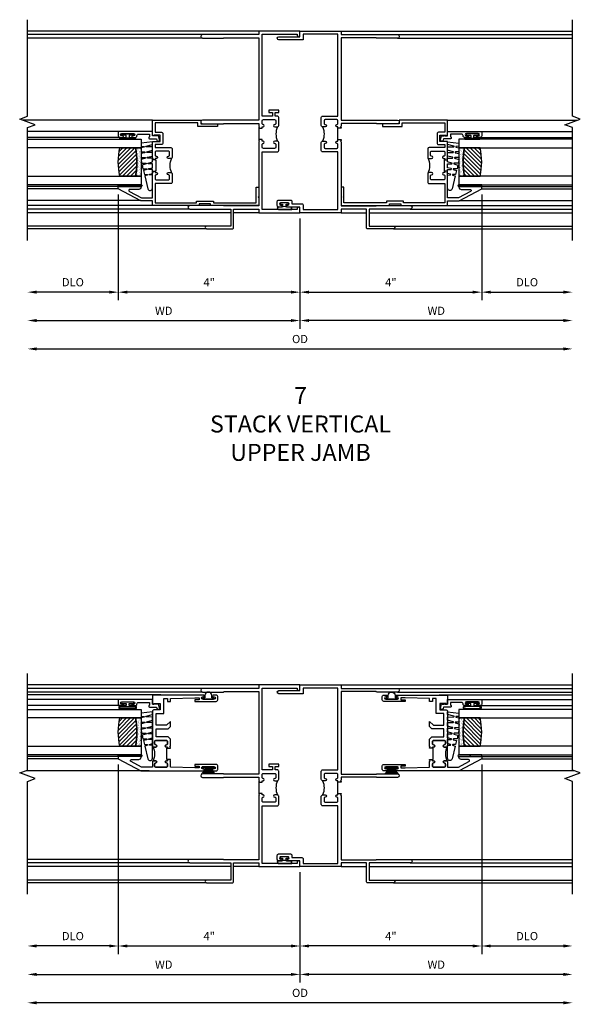
# Model space of a CAD drawing. Extents: x 0 to 82.1, y 0 to 52.3.
# Drawn here: x 51.8 to 64.1, y 27.2 to 48.8 of the extents above; entities that cross this region are included whole.
import ezdxf

# ---------------------------------------------------------------- set-up
doc = ezdxf.new("R2010")
doc.units = 0
doc.header["$LTSCALE"] = 0.5
doc.header["$MEASUREMENT"] = 0
doc.layers.get('0').update_dxf_attribs({"color": 4, "linetype": 'CONTINUOUS'})
doc.layers.add('DIME', color=2, linetype='CONTINUOUS')
doc.styles.get("Standard").update_dxf_attribs({"font": 'arial.ttf'})
doc.dimstyles.new('EXT_ON-OFF', dxfattribs={"dimscale": 2, "dimtxt": 0.125, "dimasz": 0.1, "dimexe": 0.09, "dimexo": 0.063, "dimgap": 0.05, "dimtad": 1, "dimdec": 5, "dimzin": 0, "dimdsep": 46, "dimlunit": 4, "dimtxsty": 'STANDARD', "dimcen": 0, "dimse2": 1, "dimclrd": 256, "dimadec": 0, "dimazin": 0, "dimtfac": 1, "dimtdec": 5, "dimtofl": 0, "dimtmove": 0, "dimatfit": 3, "dimfxl": 1, "dimfrac": 2, "dimtolj": 1, "dimtzin": 0, "dimarcsym": 0})
doc.dimstyles.new('EXT_ON-ON', dxfattribs={"dimscale": 2, "dimtxt": 0.125, "dimasz": 0.1, "dimexe": 0.09, "dimexo": 0.063, "dimgap": 0.05, "dimtad": 1, "dimdec": 5, "dimzin": 0, "dimdsep": 46, "dimlunit": 4, "dimtxsty": 'STANDARD', "dimcen": 0, "dimclrd": 256, "dimadec": 0, "dimazin": 0, "dimtfac": 1, "dimtdec": 5, "dimtofl": 0, "dimtmove": 0, "dimatfit": 0, "dimfxl": 1, "dimfrac": 2, "dimtolj": 1, "dimtzin": 0, "dimarcsym": 0})

# ---------------------------------------------------------------- blocks, each defined once
blk = doc.blocks.new('B20-4075M')
for points in [[(-0.09, -0.155), (-0.09, -0.056, 0.024609), (-0.085, -0.046, -0.294711), (-0.076, -0.04), (-0.028, -0.04), (-0.028, -0.084, 0.414214), (-0.018, -0.094), (-0.01, -0.094, 0.414214), (0, -0.084), (0, 0.083, 0.414214), (-0.01, 0.093), (-0.018, 0.093, 0.414214), (-0.028, 0.083), (-0.028, 0.04), (-0.075, 0.04, -0.29695), (-0.085, 0.046, 0.026339), (-0.09, 0.057), (-0.09, 0.127, 1), (-0.145, 0.127), (-0.145, -0.165), (-0.1, -0.165, 0.41434)], [(-0.095, -0.155), (-0.095, -0.054, 0.273865), (-0.095, 0.055), (-0.095, 0.127, 1.000002), (-0.14, 0.127), (-0.14, -0.16), (-0.1, -0.16, 0.414214)]]:
    blk.add_lwpolyline(points, format="xyb", close=True)
blk = doc.blocks.new('B245238')
for points in [[(0.906, 1.858), (0.836, 1.858), (0.836, 1.889), (0.811, 1.889, -1), (0.811, 1.939, 0.414214), (0.836, 1.964), (0.836, 2.024, 0.414214), (0.811, 2.049), (0.555, 2.049, 0.414214), (0.53, 2.024), (0.53, 1.964, 0.414214), (0.555, 1.939, -1), (0.555, 1.889), (0.499, 1.889, -0.414214), (0.468, 1.92), (0.468, 2.098, -0.414214), (0.499, 2.129), (0.836, 2.129), (0.836, 3.93), (0.07, 3.93), (0.07, 3.805), (-0.466, 3.805, -1), (-0.466, 3.875), (0, 3.875), (0, 4), (0.906, 4), (0.906, 3.922), (2.147, 3.922, -1), (2.147, 3.842), (1.687, 3.842), (1.677, 3.852), (0.906, 3.852), (0.906, 2.035), (1.682, 2.035), (1.687, 2.04), (2.147, 2.04, -1), (2.147, 1.96), (1.687, 1.96), (1.682, 1.965), (0.906, 1.965), (0.906, 1.904), (0.891, 1.889), (0.906, 1.874)], [(-0.421, 0.125), (-0.47, 0.125, -0.414214), (-0.501, 0.156), (-0.501, 0.246, -0.414214), (-0.47, 0.277), (-0.21, 0.277, -0.414214), (-0.179, 0.246), (-0.179, 0.195), (0.04, 0.195, -0.414214), (0.07, 0.165), (0.07, 0.07), (0.836, 0.07), (0.836, 1.337), (0.499, 1.337, -0.414214), (0.468, 1.368), (0.468, 1.546, -0.414214), (0.499, 1.577), (0.555, 1.577, -1), (0.555, 1.527, 0.414214), (0.53, 1.502), (0.53, 1.442, 0.414214), (0.555, 1.417), (0.811, 1.417, 0.414214), (0.836, 1.442), (0.836, 1.502, 0.414214), (0.811, 1.527, -1), (0.811, 1.577), (0.836, 1.577), (0.836, 1.608), (0.906, 1.608), (0.906, 1.592), (0.891, 1.577), (0.906, 1.562), (0.906, 0.148), (1.677, 0.148), (1.687, 0.158), (2.428, 0.158, -1), (2.428, 0.078), (1.525, 0.078), (1.525, -0.297), (2.056, -0.297, -1), (2.056, -0.359), (1.494, -0.359, -0.414214), (1.463, -0.328), (1.463, 0.078), (0.906, 0.078), (0.906, 0), (0, 0), (0, 0.125), (-0.271, 0.125, -1), (-0.271, 0.165), (-0.266, 0.165, 1), (-0.266, 0.215), (-0.426, 0.215, 1), (-0.426, 0.165), (-0.421, 0.165, -1)]]:
    blk.add_lwpolyline(points, format="xyb", close=True)
blk.add_lwpolyline([(0.499, 1.889, -0.198718), (0.499, 1.577)], format="xyb")
blk.add_lwpolyline([(0.836, 1.608), (0.836, 1.858)])
blk = doc.blocks.new('BS-11606')
for points in [[(0.755, 2.344), (0.755, 2.282), (0.724, 2.282), (0.724, 2.257, -1), (0.674, 2.257, 0.414214), (0.649, 2.282), (0.589, 2.282, 0.414214), (0.564, 2.257), (0.564, 1.993, 0.414214), (0.589, 1.968), (0.649, 1.968, 0.414214), (0.674, 1.993, -1), (0.724, 1.993), (0.724, 1.937, -0.414214), (0.693, 1.906), (0.515, 1.906, -0.414214), (0.484, 1.937), (0.484, 2.282), (0.062, 2.282), (0.062, 1.374), (0.097, 1.374), (0.097, 1), (0.062, 1), (0.062, 0.062), (0.406, 0.062), (0.406, 0), (0.2, 0), (0.185, 0.015), (0.17, 0), (0, 0), (0, 1.062), (0.035, 1.062), (0.035, 1.312), (0, 1.312), (0, 2.344), (0.106, 2.344), (0.106, 2.601), (0.368, 3.094), (0.418, 3.094), (0.418, 2.594), (0.406, 2.594, -0.414214), (0.356, 2.644), (0.356, 2.839, 0.781286), (0.309, 2.851), (0.168, 2.586), (0.168, 2.344), (0.709, 2.344), (0.724, 2.329), (0.739, 2.344)], [(1.196, 2.261, 0.414214), (1.171, 2.286), (1.111, 2.286, 0.436665), (1.086, 2.259, -1.035968), (1.036, 2.257), (1.036, 2.282), (1.005, 2.282), (1.005, 2.267), (0.755, 2.267), (0.755, 2.282), (0.724, 2.282), (0.724, 2.257, -1), (0.674, 2.257, 0.414214), (0.649, 2.282), (0.589, 2.282, 0.414214), (0.564, 2.257), (0.564, 1.993, 0.414214), (0.589, 1.968), (0.649, 1.968, 0.414214), (0.674, 1.993, -1), (0.724, 1.993), (0.724, 1.937, -0.198912), (0.715, 1.915, -0.247882), (1.045, 1.915, -0.198912), (1.036, 1.937), (1.036, 1.993, -1), (1.086, 1.993, 0.414214), (1.111, 1.968), (1.171, 1.968, 0.414214), (1.196, 1.993)]]:
    blk.add_lwpolyline(points, format="xyb", close=True)
blk.add_lwpolyline([(1.82, 2.282), (1.613, 2.282), (1.613, 2.143, -0.414214), (1.582, 2.112), (1.375, 2.112, -0.414214), (1.344, 2.143), (1.344, 2.282), (1.276, 2.282), (1.276, 1.937, -0.414214), (1.245, 1.906), (1.067, 1.906, -0.414214), (1.036, 1.937), (1.036, 1.993, -1), (1.086, 1.993, 0.414214), (1.111, 1.968), (1.171, 1.968, 0.414214), (1.196, 1.993), (1.196, 2.261, 0.414214), (1.171, 2.286), (1.111, 2.286, 0.414214), (1.086, 2.261), (1.086, 2.257, -1), (1.036, 2.257), (1.036, 2.282), (1.005, 2.282), (1.005, 2.344), (1.021, 2.344), (1.036, 2.329), (1.051, 2.344), (1.406, 2.344), (1.406, 2.174), (1.551, 2.174), (1.551, 2.309), (1.531, 2.309), (1.531, 2.344), (1.882, 2.344), (1.882, 1.281), (1.802, 1.281), (1.802, 0.907), (1.741, 0.908), (1.741, 1.344), (1.819, 1.344), (1.819, 2.283)], format="xyb")
blk = doc.blocks.new('B245239')
for points in [[(0.836, 1.858), (0.836, 1.889), (0.811, 1.889, -1), (0.811, 1.939, 0.414214), (0.836, 1.964), (0.836, 2.024, 0.414214), (0.811, 2.049), (0.555, 2.049, 0.414214), (0.53, 2.024), (0.53, 1.964, 0.414214), (0.555, 1.939, -1), (0.555, 1.889), (0.499, 1.889, -0.414214), (0.468, 1.92), (0.468, 2.098, -0.414214), (0.499, 2.129), (0.546, 2.129), (0.546, 2.204), (0.468, 2.204), (0.468, 2.254), (0.686, 2.254), (0.686, 2.204), (0.608, 2.204), (0.608, 2.129), (0.836, 2.129), (0.836, 3.93), (0.062, 3.93), (0.062, 3.906, -1), (0, 3.906), (0, 4), (0.906, 4), (0.906, 3.922), (2.147, 3.922, -1), (2.147, 3.842), (1.687, 3.842), (1.677, 3.852), (0.906, 3.852), (0.906, 2.035), (1.682, 2.035), (1.687, 2.04), (2.147, 2.04, -1), (2.147, 1.96), (1.687, 1.96), (1.682, 1.965), (0.906, 1.965), (0.906, 1.904), (0.891, 1.889), (0.906, 1.874), (0.906, 1.858)], [(0.836, 0.07), (0.836, 1.337), (0.499, 1.337, -0.414214), (0.468, 1.368), (0.468, 1.546, -0.414214), (0.499, 1.577), (0.555, 1.577, -1), (0.555, 1.527, 0.414214), (0.53, 1.502), (0.53, 1.442, 0.414214), (0.555, 1.417), (0.811, 1.417, 0.414214), (0.836, 1.442), (0.836, 1.502, 0.414214), (0.811, 1.527, -1), (0.811, 1.577), (0.836, 1.577), (0.836, 1.608), (0.906, 1.608), (0.906, 1.592), (0.891, 1.577), (0.906, 1.562), (0.906, 0.148), (1.677, 0.148), (1.687, 0.158), (2.428, 0.158, -1), (2.428, 0.078), (1.525, 0.078), (1.525, -0.297), (2.056, -0.297, -1), (2.056, -0.359), (1.494, -0.359, -0.414214), (1.463, -0.328), (1.463, 0.078), (0.906, 0.078), (0.906, 0), (0, 0), (0, 0.094, -1), (0.062, 0.094), (0.062, 0.07)]]:
    blk.add_lwpolyline(points, format="xyb", close=True)
blk.add_lwpolyline([(0.499, 1.889, -0.198718), (0.499, 1.577)], format="xyb")
blk.add_lwpolyline([(0.906, 1.858), (0.906, 1.608)])
blk = doc.blocks.new('*D90')
at = {"layer": 'DIME', "color": 0, "lineweight": -2, "transparency": 16777216}
blk.add_line((0, -0.125), (0, -2.555), dxfattribs=at)
at = {"layer": 'DIME', "lineweight": -2, "transparency": 16777216}
blk.add_line((-5.8, -2.375), (-0.2, -2.375), dxfattribs=at)
at = {"layer": 'DIME', "transparency": 16777216}
for points in [[(-5.8, -2.342), (-5.8, -2.408), (-6, -2.375)], [(-0.2, -2.342), (-0.2, -2.408), (0, -2.375)]]:
    blk.add_solid(points, dxfattribs=at)
at = {"layer": 'DIME', "color": 0, "transparency": 16777216, "insert": (-3, -2.16), "char_height": 0.18, "attachment_point": 5}
blk.add_mtext('\\A1;WD', dxfattribs=at)
blk = doc.blocks.new('*D91')
at = {"layer": 'DIME', "color": 0, "lineweight": -2, "transparency": 16777216}
for p, q in [((-4, 0.401), (-4, -1.93)), ((0, -0.125), (0, -1.93))]:
    blk.add_line(p, q, dxfattribs=at)
at = {"layer": 'DIME', "lineweight": -2, "transparency": 16777216}
blk.add_line((-0.2, -1.75), (-3.8, -1.75), dxfattribs=at)
at = {"layer": 'DIME', "transparency": 16777216}
for points in [[(-3.8, -1.717), (-3.8, -1.783), (-4, -1.75)], [(-0.2, -1.717), (-0.2, -1.783), (0, -1.75)]]:
    blk.add_solid(points, dxfattribs=at)
at = {"layer": 'DIME', "color": 0, "transparency": 16777216, "insert": (-2, -1.535), "char_height": 0.18, "attachment_point": 5}
blk.add_mtext('\\A1;4"', dxfattribs=at)
blk = doc.blocks.new('*D92')
at = {"layer": 'DIME', "color": 0, "lineweight": -2, "transparency": 16777216}
blk.add_line((4, 0.401), (4, -1.93), dxfattribs=at)
at = {"layer": 'DIME', "lineweight": -2, "transparency": 16777216}
blk.add_line((4.2, -1.75), (5.8, -1.75), dxfattribs=at)
at = {"layer": 'DIME', "transparency": 16777216}
for points in [[(4.2, -1.717), (4.2, -1.783), (4, -1.75)], [(5.8, -1.717), (5.8, -1.783), (6, -1.75)]]:
    blk.add_solid(points, dxfattribs=at)
at = {"layer": 'DIME', "color": 0, "transparency": 16777216, "insert": (5, -1.532), "char_height": 0.18, "attachment_point": 5}
blk.add_mtext('\\A1;DLO', dxfattribs=at)
blk = doc.blocks.new('*D93')
at = {"layer": 'DIME', "lineweight": -2, "transparency": 16777216}
blk.add_line((-5.8, -3), (5.8, -3), dxfattribs=at)
at = {"layer": 'DIME', "transparency": 16777216}
for points in [[(-5.8, -2.967), (-5.8, -3.033), (-6, -3)], [(5.8, -2.967), (5.8, -3.033), (6, -3)]]:
    blk.add_solid(points, dxfattribs=at)
at = {"layer": 'DIME', "color": 0, "transparency": 16777216, "insert": (0, -2.782), "char_height": 0.18, "attachment_point": 5}
blk.add_mtext('\\A1;OD', dxfattribs=at)
blk = doc.blocks.new('*D94')
at = {"layer": 'DIME', "lineweight": -2, "transparency": 16777216}
blk.add_line((-4.2, -1.75), (-5.8, -1.75), dxfattribs=at)
at = {"layer": 'DIME', "transparency": 16777216}
for points in [[(-5.8, -1.717), (-5.8, -1.783), (-6, -1.75)], [(-4.2, -1.717), (-4.2, -1.783), (-4, -1.75)]]:
    blk.add_solid(points, dxfattribs=at)
at = {"layer": 'DIME', "color": 0, "transparency": 16777216, "insert": (-5, -1.532), "char_height": 0.18, "attachment_point": 5}
blk.add_mtext('\\A1;DLO', dxfattribs=at)
blk = doc.blocks.new('*D95')
at = {"layer": 'DIME', "color": 0, "lineweight": -2, "transparency": 16777216}
blk.add_line((0, -0.125), (0, -2.555), dxfattribs=at)
at = {"layer": 'DIME', "lineweight": -2, "transparency": 16777216}
blk.add_line((5.8, -2.375), (0.2, -2.375), dxfattribs=at)
at = {"layer": 'DIME', "transparency": 16777216}
for points in [[(0.2, -2.342), (0.2, -2.408), (0, -2.375)], [(5.8, -2.342), (5.8, -2.408), (6, -2.375)]]:
    blk.add_solid(points, dxfattribs=at)
at = {"layer": 'DIME', "color": 0, "transparency": 16777216, "insert": (3, -2.16), "char_height": 0.18, "attachment_point": 5}
blk.add_mtext('\\A1;WD', dxfattribs=at)
blk = doc.blocks.new('*D96')
at = {"layer": 'DIME', "color": 0, "lineweight": -2, "transparency": 16777216}
for p, q in [((4, 0.401), (4, -1.93)), ((0, -0.125), (0, -1.93))]:
    blk.add_line(p, q, dxfattribs=at)
at = {"layer": 'DIME', "lineweight": -2, "transparency": 16777216}
blk.add_line((0.2, -1.75), (3.8, -1.75), dxfattribs=at)
at = {"layer": 'DIME', "transparency": 16777216}
for points in [[(0.2, -1.717), (0.2, -1.783), (0, -1.75)], [(3.8, -1.717), (3.8, -1.783), (4, -1.75)]]:
    blk.add_solid(points, dxfattribs=at)
at = {"layer": 'DIME', "color": 0, "transparency": 16777216, "insert": (2, -1.535), "char_height": 0.18, "attachment_point": 5}
blk.add_mtext('\\A1;4"', dxfattribs=at)
blk = doc.blocks.new('B127077M3')
for points in [[(-0.085, -0.035), (-0.085, -0.154, -1), (-0.127, -0.154), (-0.127, 0.154, -1.000208), (-0.085, 0.154), (-0.085, 0.035), (-0.045, 0.035, 0.414214), (-0.035, 0.045), (-0.035, 0.12, -1), (-0.005, 0.12), (-0.005, -0.12, -1), (-0.035, -0.12), (-0.035, -0.045, 0.414214), (-0.045, -0.035)], [(-0.085, -0.035), (-0.085, -0.154, -1), (-0.127, -0.154), (-0.127, 0.154, -1.000208), (-0.085, 0.154), (-0.085, 0.035), (-0.045, 0.035, 0.414214), (-0.035, 0.045), (-0.035, 0.12, -1), (-0.005, 0.12), (-0.005, -0.12, -1), (-0.035, -0.12), (-0.035, -0.045, 0.414214), (-0.045, -0.035)], [(-0.105, -0.154), (-0.105, 0.154, 1), (-0.107, 0.154), (-0.107, -0.154, 1)], [(-0.105, -0.154), (-0.105, 0.154, 1), (-0.107, 0.154), (-0.107, -0.154, 1)]]:
    blk.add_lwpolyline(points, format="xyb", close=True)
blk = doc.blocks.new('B345102')
blk.add_lwpolyline([(-0.031, 0.653, 1), (0.004, 0.653), (0.004, 0.675, -1), (0.054, 0.675), (0.054, 0.415, -1), (0.004, 0.415), (0.004, 0.438, 1), (-0.031, 0.438), (-0.031, 0.371, 0.414214), (0, 0.34), (0.009, 0.34, -0.414214), (0.04, 0.309), (0.04, 0.062), (-0.022, 0.062, 1), (-0.062, 0.062), (-0.062, -0.088), (-0.095, -0.097, 1), (-0.079, -0.157), (0, -0.136), (0, -0.08), (0.01, -0.07), (0, -0.06), (0, 0), (0.102, 0), (0.102, 0.75), (0, 0.75, 0.414214), (-0.031, 0.719)], format="xyb", close=True)
blk = doc.blocks.new('B127099M3')
at = {"linetype": 'Continuous'}
blk.add_lwpolyline([(-0.525, -0.012), (-0.527, -0.108, -0.869287), (-0.543, -0.11), (-0.566, -0.022), (-0.65, -0.042), (-0.651, -0.123, -0.869287), (-0.667, -0.125), (-0.687, -0.051), (-0.775, -0.073), (-0.776, -0.138, -0.869287), (-0.791, -0.14), (-0.807, -0.08), (-1.09, -0.149, 0.888037), (-1.078, -0.25), (-0.787, -0.25), (-0.785, -0.189, -0.869287), (-0.77, -0.187), (-0.753, -0.25), (-0.663, -0.25), (-0.662, -0.174, -0.869287), (-0.646, -0.172), (-0.625, -0.25), (-0.539, -0.25), (-0.537, -0.159, -0.869287), (-0.522, -0.157), (-0.497, -0.25), (-0.421, -0.25), (-0.415, -0.249), (-0.413, -0.144, -0.869287), (-0.397, -0.143), (-0.369, -0.25), (-0.292, -0.25), (-0.289, -0.13, -0.869287), (-0.273, -0.128), (-0.241, -0.25), (-0.168, -0.25), (-0.165, -0.115, -0.869287), (-0.149, -0.113), (-0.113, -0.25), (-0.054, -0.25), (-0.084, 0), (-0.154, 0), (-0.155, -0.064, -0.869287), (-0.171, -0.066), (-0.188, 0), (-0.278, 0), (-0.279, -0.079, -0.869287), (-0.295, -0.081), (-0.316, 0), (-0.401, 0), (-0.403, -0.093, -0.869287), (-0.419, -0.095), (-0.444, 0)], format="xyb", close=True, dxfattribs=at)
blk = doc.blocks.new('B20-0700M2')
blk.add_lwpolyline([(0, 0), (0.04, 0), (0.04, -0.25), (0, -0.25)], close=True)
blk = doc.blocks.new('S345GT09')
h = blk.add_hatch()
h.set_pattern_fill('ANSI31', color=256, scale=0.5, style=0)
h.set_pattern_definition([(315, (-22.4523, -0.0045), (-0.04419417, -0.04419417), [])])
edge = h.paths.add_edge_path()
edge.add_line((0.228, -0.38), (0.228, -0.03))
edge.add_arc((0.54, -1.643), 1.643, 79.0328, 100.9672, ccw=False)
edge.add_line((0.853, -0.03), (0.853, -0.38))
edge.add_arc((0.54, 1.233), 1.643, 259.0328, 280.9672, ccw=False)
h = blk.add_hatch()
h.set_pattern_fill('AR-SAND', color=256, scale=0.03, style=0)
h.set_pattern_definition([(322.5, (-22.4523, -0.0045), (-0.0018898, -0.05780471), [0, -0.0456, 0, -0.051, 0, -0.04875]), (352.5, (-22.4523, -0.0045), (0.0530933, -0.08466438), [0, -0.0246, 0, -0.0411, 0, -0.01575]), (32.5, (-22.4892, -0.0045), (0.09342426, -0.00016977), [0, -0.015, 0, -0.054, 0, -0.0705]), (42.5, (-22.4892, -0.0045), (0.0901838, -0.02633027), [0, -0.0075, 0, -0.0354, 0, -0.0405])])
edge = h.paths.add_edge_path()
edge.add_line((0.853, -0.38), (0.853, -0.5))
edge.add_line((0.853, -0.5), (0.228, -0.5))
edge.add_line((0.228, -0.5), (0.228, -0.38))
edge.add_arc((0.54, 1.233), 1.643, 259.0328, 280.9672)
for p, q in [((-0.05, 0), (-0.05, 2)), ((-0.05, 0), (-0.05, 2)), ((0, 0), (0, 2)), ((0, 0), (0, 2)), ((1.082, -0.051), (1.082, 2)), ((1.082, -0.051), (1.082, 2)), ((1.215, 0), (1.215, 2)), ((1.215, 0), (1.215, 2))]:
    blk.add_line(p, q)
for points in [[(0.228, 2), (0.228, -0.5), (0.04, -0.5), (0.04, 2)], [(1.04, 2), (1.04, -0.5), (0.853, -0.5), (0.853, 2)]]:
    blk.add_lwpolyline(points)
for points in [[(0.228, -0.38), (0.228, -0.03, -0.096), (0.853, -0.03), (0.853, -0.38, -0.096)], [(0, -0.25), (0.04, -0.25), (0.04, -0.5, -1.125318), (0, -0.5)], [(0, -0.25), (0.04, -0.25), (0.04, -0.5, -1.125318), (0, -0.5)], [(0.853, -0.38), (0.853, -0.5), (0.228, -0.5), (0.228, -0.38, 0.096)]]:
    blk.add_lwpolyline(points, format="xyb", close=True)
for name, p in [('B20-0700M2', (0, 0)), ('B345102', (1.113, -0.75)), ('B127077M3', (1.167, -0.205)), ('B127099M3', (1.04, -0.5))]:
    blk.add_blockref(name, p)
blk = doc.blocks.new('*D97')
at = {"layer": 'DIME', "color": 0, "lineweight": -2, "transparency": 16777216}
blk.add_line((0, -0.125), (0, -2.556), dxfattribs=at)
at = {"layer": 'DIME', "lineweight": -2, "transparency": 16777216}
blk.add_line((-5.8, -2.376), (-0.2, -2.376), dxfattribs=at)
at = {"layer": 'DIME', "transparency": 16777216}
for points in [[(-5.8, -2.343), (-5.8, -2.409), (-6, -2.376)], [(-0.2, -2.343), (-0.2, -2.409), (0, -2.376)]]:
    blk.add_solid(points, dxfattribs=at)
at = {"layer": 'DIME', "color": 0, "transparency": 16777216, "insert": (-3, -2.161), "char_height": 0.18, "attachment_point": 5}
blk.add_mtext('\\A1;WD', dxfattribs=at)
blk = doc.blocks.new('B127076')
blk.add_lwpolyline([(0.079, 0.0775, -1), (0.079, -0.0775), (0.0285, -0.0775), (0.0285, -0.11385, -1), (0.0015, -0.11385), (0.0015, 0.11385, -1), (0.0285, 0.11385), (0.0285, 0.0775)], format="xyb", close=True)
blk = doc.blocks.new('B127098M')
at = {"layer": 'DIME', "color": 0}
for p, q in [((0, 0.136), (0, -0.136)), ((0.029, 0.136), (0, 0.136)), ((0.029, 0.136), (0.029, -0.136)), ((0.029, 0.052), (0.157, 0.131)), ((0.029, 0.048), (0.157, 0.117)), ((0.029, 0.043), (0.157, 0.103)), ((0.029, 0.036), (0.157, 0.088)), ((0.029, 0.03), (0.157, 0.075)), ((0.029, 0.027), (0.157, 0.061)), ((0.029, 0.023), (0.157, 0.045)), ((0.029, 0.016), (0.157, 0.03)), ((0.029, 0.011), (0.157, 0.018)), ((0.029, -0.136), (0, -0.136)), ((0.029, -0.036), (0.157, -0.084)), ((0.029, -0.011), (0.157, -0.015)), ((0.029, -0.016), (0.157, -0.027)), ((0.029, -0.023), (0.157, -0.042)), ((0.029, -0.027), (0.157, -0.058)), ((0.029, -0.031), (0.157, -0.072)), ((0.029, -0.043), (0.157, -0.099)), ((0.029, -0.048), (0.157, -0.113)), ((0.029, -0.052), (0.157, -0.127))]:
    blk.add_line(p, q, dxfattribs=at)
at = {"layer": 'DIME', "color": 0, "const_width": 0.01}
for points in [[(0.157, 0.158), (0.029, 0.052)], [(0.029, 0), (0.157, 0)], [(0.157, -0.158), (0.029, -0.052)]]:
    blk.add_lwpolyline(points, dxfattribs=at)
blk = doc.blocks.new('B127077M1')
for points in [[(-0.085, 0.035), (-0.085, 0.154, 1), (-0.167, 0.154), (-0.167, -0.154, 1), (-0.085, -0.154), (-0.085, -0.035), (-0.045, -0.035, -0.414214), (-0.035, -0.045), (-0.035, -0.12, 1), (-0.005, -0.12), (-0.005, 0.12, 1), (-0.035, 0.12), (-0.035, 0.045, -0.414214), (-0.045, 0.035)], [(-0.105, 0.154), (-0.105, -0.154, -1), (-0.147, -0.154), (-0.147, 0.154, -1)]]:
    blk.add_lwpolyline(points, format="xyb", close=True)
blk = doc.blocks.new('S345GT06')
h = blk.add_hatch()
h.set_pattern_fill('ANSI31', color=256, scale=0.5, style=0)
h.set_pattern_definition([(315, (-22.4523, -0.0045), (-0.04419417, -0.04419417), [])])
edge = h.paths.add_edge_path()
edge.add_line((0.228, -0.38), (0.228, -0.03))
edge.add_arc((0.54, -1.643), 1.643, 79.0328, 100.9672, ccw=False)
edge.add_line((0.853, -0.03), (0.853, -0.38))
edge.add_arc((0.54, 1.233), 1.643, 259.0328, 280.9672, ccw=False)
h = blk.add_hatch()
h.set_pattern_fill('AR-SAND', color=256, scale=0.03, style=0)
h.set_pattern_definition([(322.5, (-22.4523, -0.0045), (-0.0018898, -0.05780471), [0, -0.0456, 0, -0.051, 0, -0.04875]), (352.5, (-22.4523, -0.0045), (0.0530933, -0.08466438), [0, -0.0246, 0, -0.0411, 0, -0.01575]), (32.5, (-22.4892, -0.0045), (0.09342426, -0.00016977), [0, -0.015, 0, -0.054, 0, -0.0705]), (42.5, (-22.4892, -0.0045), (0.0901838, -0.02633027), [0, -0.0075, 0, -0.0354, 0, -0.0405])])
edge = h.paths.add_edge_path()
edge.add_line((0.853, -0.38), (0.853, -0.5))
edge.add_line((0.853, -0.5), (0.228, -0.5))
edge.add_line((0.228, -0.5), (0.228, -0.38))
edge.add_arc((0.54, 1.233), 1.643, 259.0328, 280.9672)
for p, q in [((-0.05, 0), (-0.05, 2)), ((-0.05, 0), (-0.05, 2)), ((0, 0), (0, 2)), ((0, 0), (0, 2)), ((1.122, -0.051), (1.122, 2)), ((1.122, -0.051), (1.122, 2)), ((1.255, 0), (1.255, 2)), ((1.255, 0), (1.255, 2))]:
    blk.add_line(p, q)
for points in [[(0.228, 2), (0.228, -0.5), (0.04, -0.5), (0.04, 2)], [(1.04, 2), (1.04, -0.5), (0.853, -0.5), (0.853, 2)]]:
    blk.add_lwpolyline(points)
for points in [[(0.228, -0.38), (0.228, -0.03, -0.096), (0.853, -0.03), (0.853, -0.38, -0.096)], [(0, -0.25), (0.04, -0.25), (0.04, -0.5, -1.125318), (0, -0.5)], [(0, -0.25), (0.04, -0.25), (0.04, -0.5, -1.125318), (0, -0.5)], [(0.853, -0.38), (0.853, -0.5), (0.228, -0.5), (0.228, -0.38, 0.096)]]:
    blk.add_lwpolyline(points, format="xyb", close=True)
for name, p in [('B20-0700M2', (0, 0)), ('B345102', (1.153, -0.75)), ('B127077M1', (1.207, -0.205)), ('B127099M3', (1.04, -0.5))]:
    blk.add_blockref(name, p)
blk = doc.blocks.new('*D98')
at = {"layer": 'DIME', "color": 0, "lineweight": -2, "transparency": 16777216}
for p, q in [((-4, 2.245), (-4, -1.93)), ((0, -0.125), (0, -1.93))]:
    blk.add_line(p, q, dxfattribs=at)
at = {"layer": 'DIME', "lineweight": -2, "transparency": 16777216}
blk.add_line((-3.8, -1.75), (-0.2, -1.75), dxfattribs=at)
at = {"layer": 'DIME', "transparency": 16777216}
for points in [[(-3.8, -1.717), (-3.8, -1.783), (-4, -1.75)], [(-0.2, -1.717), (-0.2, -1.783), (0, -1.75)]]:
    blk.add_solid(points, dxfattribs=at)
at = {"layer": 'DIME', "color": 0, "transparency": 16777216, "insert": (-2, -1.535), "char_height": 0.18, "attachment_point": 5}
blk.add_mtext('\\A1;4"', dxfattribs=at)
blk = doc.blocks.new('*D99')
at = {"layer": 'DIME', "color": 0, "lineweight": -2, "transparency": 16777216}
blk.add_line((-4, 2.245), (-4, -1.93), dxfattribs=at)
at = {"layer": 'DIME', "lineweight": -2, "transparency": 16777216}
blk.add_line((-4.2, -1.75), (-5.8, -1.75), dxfattribs=at)
at = {"layer": 'DIME', "transparency": 16777216}
for points in [[(-5.8, -1.717), (-5.8, -1.783), (-6, -1.75)], [(-4.2, -1.717), (-4.2, -1.783), (-4, -1.75)]]:
    blk.add_solid(points, dxfattribs=at)
at = {"layer": 'DIME', "color": 0, "transparency": 16777216, "insert": (-5, -1.532), "char_height": 0.18, "attachment_point": 5}
blk.add_mtext('\\A1;DLO', dxfattribs=at)
blk = doc.blocks.new('*D100')
at = {"layer": 'DIME', "color": 0, "lineweight": -2, "transparency": 16777216}
blk.add_line((0, -0.125), (0, -2.556), dxfattribs=at)
at = {"layer": 'DIME', "lineweight": -2, "transparency": 16777216}
blk.add_line((5.8, -2.376), (0.2, -2.376), dxfattribs=at)
at = {"layer": 'DIME', "transparency": 16777216}
for points in [[(0.2, -2.343), (0.2, -2.409), (0, -2.376)], [(5.8, -2.343), (5.8, -2.409), (6, -2.376)]]:
    blk.add_solid(points, dxfattribs=at)
at = {"layer": 'DIME', "color": 0, "transparency": 16777216, "insert": (3, -2.161), "char_height": 0.18, "attachment_point": 5}
blk.add_mtext('\\A1;WD', dxfattribs=at)
blk = doc.blocks.new('*D101')
at = {"layer": 'DIME', "lineweight": -2, "transparency": 16777216}
blk.add_line((5.8, -3.001), (-5.8, -3.001), dxfattribs=at)
at = {"layer": 'DIME', "transparency": 16777216}
for points in [[(-5.8, -2.968), (-5.8, -3.034), (-6, -3.001)], [(5.8, -2.968), (5.8, -3.034), (6, -3.001)]]:
    blk.add_solid(points, dxfattribs=at)
at = {"layer": 'DIME', "color": 0, "transparency": 16777216, "insert": (0, -2.783), "char_height": 0.18, "attachment_point": 5}
blk.add_mtext('\\A1;OD', dxfattribs=at)
blk = doc.blocks.new('*D102')
at = {"layer": 'DIME', "color": 0, "lineweight": -2, "transparency": 16777216}
for p, q in [((4, 2.245), (4, -1.93)), ((0, -0.125), (0, -1.93))]:
    blk.add_line(p, q, dxfattribs=at)
at = {"layer": 'DIME', "lineweight": -2, "transparency": 16777216}
blk.add_line((3.8, -1.75), (0.2, -1.75), dxfattribs=at)
at = {"layer": 'DIME', "transparency": 16777216}
for points in [[(0.2, -1.717), (0.2, -1.783), (0, -1.75)], [(3.8, -1.717), (3.8, -1.783), (4, -1.75)]]:
    blk.add_solid(points, dxfattribs=at)
at = {"layer": 'DIME', "color": 0, "transparency": 16777216, "insert": (2, -1.535), "char_height": 0.18, "attachment_point": 5}
blk.add_mtext('\\A1;4"', dxfattribs=at)
blk = doc.blocks.new('*D103')
at = {"layer": 'DIME', "color": 0, "lineweight": -2, "transparency": 16777216}
for p, q in [((4, 2.245), (4, -1.93)), ((0, -0.125), (0, -1.93))]:
    blk.add_line(p, q, dxfattribs=at)
at = {"layer": 'DIME', "lineweight": -2, "transparency": 16777216}
blk.add_line((3.8, -1.75), (0.2, -1.75), dxfattribs=at)
at = {"layer": 'DIME', "transparency": 16777216}
for points in [[(0.2, -1.717), (0.2, -1.783), (0, -1.75)], [(3.8, -1.717), (3.8, -1.783), (4, -1.75)]]:
    blk.add_solid(points, dxfattribs=at)
at = {"layer": 'DIME', "color": 0, "transparency": 16777216, "insert": (2, -1.535), "char_height": 0.18, "attachment_point": 5}
blk.add_mtext('\\A1;4"', dxfattribs=at)
blk = doc.blocks.new('*D104')
at = {"layer": 'DIME', "color": 0, "lineweight": -2, "transparency": 16777216}
blk.add_line((4, 2.245), (4, -1.93), dxfattribs=at)
at = {"layer": 'DIME', "lineweight": -2, "transparency": 16777216}
blk.add_line((4.2, -1.75), (5.8, -1.75), dxfattribs=at)
at = {"layer": 'DIME', "transparency": 16777216}
for points in [[(4.2, -1.717), (4.2, -1.783), (4, -1.75)], [(5.8, -1.717), (5.8, -1.783), (6, -1.75)]]:
    blk.add_solid(points, dxfattribs=at)
at = {"layer": 'DIME', "color": 0, "transparency": 16777216, "insert": (5, -1.532), "char_height": 0.18, "attachment_point": 5}
blk.add_mtext('\\A1;DLO', dxfattribs=at)
blk = doc.blocks.new('BS-11602A')
for points in [[(2.108, 3.507), (2.108, 2.127, 1), (2.148, 2.127), (2.148, 2.147, -1), (2.198, 2.147), (2.198, 1.887, -1), (2.148, 1.887), (2.148, 1.907, 1), (2.108, 1.907), (2.108, 1.843, 0.414214), (2.139, 1.812), (2.217, 1.812, 0.414214), (2.248, 1.843), (2.248, 2.312), (2.212, 2.312), (2.212, 2.222), (2.17, 2.222), (2.17, 2.312), (2.188, 2.854), (2.315, 2.854), (2.33, 2.869), (2.345, 2.854), (2.356, 2.854), (2.356, 2.916), (2.33, 2.916), (2.33, 2.941, 1), (2.28, 2.941, -0.414214), (2.255, 2.916), (2.213, 2.916, -0.414214), (2.188, 2.941), (2.188, 3.175, -0.414214), (2.213, 3.2), (2.255, 3.2, -0.414214), (2.28, 3.175, 1), (2.33, 3.175), (2.33, 3.219, 0.414214), (2.299, 3.25), (2.188, 3.25), (2.188, 3.487), (2.311, 3.718, -0.781286), (2.358, 3.707), (2.358, 3.55, 0.414214), (2.408, 3.5), (2.42, 3.5), (2.42, 4), (2.37, 4)], [(2.321, 3.241, -0.198912), (2.33, 3.219), (2.33, 3.175, -1), (2.28, 3.175, 0.414214), (2.255, 3.2), (2.213, 3.2, 0.414214), (2.188, 3.175), (2.188, 2.941, 0.414214), (2.213, 2.916), (2.255, 2.916, 0.414214), (2.28, 2.941, -1), (2.33, 2.941), (2.33, 2.916), (2.356, 2.916), (2.356, 2.929), (2.606, 2.929), (2.606, 2.916), (2.632, 2.916), (2.632, 2.941, -1), (2.682, 2.941, 0.414214), (2.707, 2.916), (2.749, 2.916, 0.414214), (2.774, 2.941), (2.774, 3.175, 0.414214), (2.749, 3.2), (2.707, 3.2, 0.414214), (2.682, 3.175, -1), (2.632, 3.175), (2.632, 3.219, -0.198912), (2.642, 3.241, -0.255625)], [(2.663, 3.25, 0.414214), (2.632, 3.219), (2.632, 3.175, 1), (2.682, 3.175, -0.414214), (2.707, 3.2), (2.749, 3.2, -0.414214), (2.774, 3.175), (2.774, 2.941, -0.414214), (2.749, 2.916), (2.707, 2.916, -0.414214), (2.682, 2.941, 1), (2.632, 2.941), (2.632, 2.916), (2.606, 2.916), (2.606, 2.854), (2.617, 2.854), (2.632, 2.869), (2.647, 2.854), (2.804, 2.854), (2.855, 2.905), (2.855, 3.17), (3.031, 3.17), (3.031, 2.905), (3.082, 2.854), (3.195, 2.854), (3.111, 2.938), (3.111, 3.17), (3.368, 3.17), (3.368, 3), (3.697, 3), (3.697, 2.916), (3.637, 2.916), (3.637, 2.854), (3.697, 2.854), (3.715, 2.312), (3.715, 2.222), (3.673, 2.222), (3.673, 2.312), (3.637, 2.312), (3.637, 1.843, 0.414214), (3.668, 1.812), (3.746, 1.812, 0.414214), (3.777, 1.843), (3.777, 1.907, 1), (3.737, 1.907), (3.737, 1.887, -1), (3.687, 1.887), (3.687, 2.147, -1), (3.737, 2.147), (3.737, 2.127, 1), (3.777, 2.127), (3.777, 3.25), (3.573, 3.25), (3.573, 3.215), (3.593, 3.215), (3.593, 3.08), (3.448, 3.08), (3.448, 3.219, 0.414214), (3.417, 3.25)]]:
    blk.add_lwpolyline(points, format="xyb", close=True)
blk = doc.blocks.new('S345VIS37KCADS')
for p, q in [((-0.906, 4), (-6, 4)), ((-0.906, 4), (-6, 4)), ((-2.147, 3.922), (-6, 3.922)), ((0.906, 4), (6, 4)), ((0.906, 4), (6, 4)), ((2.147, 3.922), (6, 3.922)), ((-2.147, 3.842), (-6, 3.842)), ((2.147, 3.842), (6, 3.842)), ((-3.25, 2.04), (-6.109899, 2.04)), ((3.25, 2.04), (6.109899, 2.04)), ((-3.50725, 0.265), (-6, 0.265)), ((-3.50725, 0.265), (-6, 0.265)), ((3.50725, 0.265), (6, 0.265)), ((3.50725, 0.265), (6, 0.265)), ((-3.25, 0.158), (-6, 0.158)), ((-3.25, 0.158), (-6, 0.158)), ((-2.428, 0.078), (-6, 0.078)), ((-1.525, 0), (-6, 0)), ((-0.906, 0), (-1.463, 0)), ((0.906, 0), (1.463, 0)), ((1.525, 0), (6, 0)), ((2.428, 0.078), (6, 0.078)), ((3.25, 0.158), (6, 0.158)), ((3.25, 0.158), (6, 0.158)), ((-2.056, -0.297), (-6, -0.297)), ((-2.056, -0.359), (-6, -0.359)), ((2.056, -0.297), (6, -0.297)), ((2.056, -0.359), (6, -0.359))]:
    blk.add_line(p, q)
for points in [[(-6, -0.609), (-6, 1.875), (-5.828283, 1.9375), (-6.171717, 2.0625), (-6, 2.125), (-6, 4.25)], [(-6, -0.609), (-6, 1.875), (-5.828283, 1.9375), (-6.171717, 2.0625), (-6, 2.125), (-6, 4.25)], [(6, -0.609), (6, 1.875), (5.828283, 1.9375), (6.171717, 2.0625), (6, 2.125), (6, 4.25)], [(6, -0.609), (6, 1.875), (5.828283, 1.9375), (6.171717, 2.0625), (6, 2.125), (6, 4.25)]]:
    blk.add_lwpolyline(points)
at = {"xscale": -1}
blk.add_blockref('B245239', (0, 0), dxfattribs=at)
blk.add_blockref('B245238', (0, 0))
at = {"rotation": 90}
for name, p in [('BS-11606', (-0.906, 0.158)), ('S345GT09', (-4, 0.576)), ('B20-4075M', (-0.346, 0.215))]:
    blk.add_blockref(name, p, dxfattribs=at)
at = {"xscale": -1, "rotation": 270}
for name, p in [('BS-11606', (0.906, 0.158)), ('S345GT09', (4, 0.576))]:
    blk.add_blockref(name, p, dxfattribs=at)
at = {"layer": 'DIME'}
for base, p1, p2, text, override, picture, middle in [((-6, -1.75), (-4, 0.526), (-6, -0.25), 'DLO', {"dimse1": 1}, '*D94', (-5, -1.531869)), ((0, -2.375), (6, -0.25), (0, 0), 'WD', {"dimse1": 1, "dimse2": 0}, '*D95', (3, -2.16))]:
    dim = blk.add_linear_dim(base=base, p1=p1, p2=p2, text=text, dimstyle='EXT_ON-OFF', override=override, dxfattribs=at)
    dim.commit()
    dim.dimension.update_dxf_attribs({"geometry": picture, "text_midpoint": middle})
dim = blk.add_linear_dim(base=(-4, -1.75), p1=(0, 0), p2=(-4, 0.526), angle=180, dimstyle='EXT_ON-ON', dxfattribs=at)
dim.commit()
dim.dimension.update_dxf_attribs({"geometry": '*D91', "text_midpoint": (-2, -1.535)})
dim = blk.add_linear_dim(base=(4, -1.75), p1=(0, 0), p2=(4, 0.526), dimstyle='EXT_ON-ON', dxfattribs=at)
dim.commit()
dim.dimension.update_dxf_attribs({"geometry": '*D96', "text_midpoint": (2, -1.535)})
dim = blk.add_linear_dim(base=(6, -1.75), p1=(4, 0.526), p2=(6, -0.25), angle=180, text='DLO', dimstyle='EXT_ON-OFF', dxfattribs=at)
dim.commit()
dim.dimension.update_dxf_attribs({"geometry": '*D92', "text_midpoint": (5, -1.531869)})
for base, p2, text, override, picture, middle in [((0, -2.375), (0, 0), 'WD', {"dimse1": 1, "dimse2": 0}, '*D90', (-3, -2.16)), ((6, -3), (6, -0.25), 'OD', {"dimse1": 1}, '*D93', (0, -2.781869))]:
    dim = blk.add_linear_dim(base=base, p1=(-6, -0.25), p2=p2, angle=180, text=text, dimstyle='EXT_ON-OFF', override=override, dxfattribs=at)
    dim.commit()
    dim.dimension.update_dxf_attribs({"geometry": picture, "text_midpoint": middle})
blk = doc.blocks.new('S345VIS38KCADS')
for p, q in [((-0.906, 4), (-6, 4)), ((-2.147, 3.922), (-6, 3.922)), ((0.906, 4), (6, 4)), ((2.147, 3.922), (6, 3.922)), ((-2.147, 3.842), (-6, 3.842)), ((-3.0625, 3.7775), (-6, 3.7775)), ((2.147, 3.842), (6, 3.842)), ((3.0625, 3.7775), (6, 3.7775)), ((-3.31975, 2.1085), (-6.032826, 2.1085)), ((6.032826, 2.1085), (3.31975, 2.1085)), ((-2.428, 0.158), (-6, 0.158)), ((-2.428, 0.078), (-6, 0.078)), ((-1.525, 0), (-6, 0)), ((-0.906, 0), (-1.463, 0)), ((0.906, 0), (1.463, 0)), ((1.525, 0), (6, 0.000049)), ((2.428, 0.158), (6, 0.158)), ((2.428, 0.078), (6, 0.077585)), ((-2.056, -0.297), (-6, -0.297)), ((-2.056, -0.359), (-6, -0.359)), ((2.056, -0.297), (6, -0.296951)), ((2.056, -0.359), (6, -0.358951))]:
    blk.add_line(p, q)
at = {"linetype": 'Continuous'}
for points in [[(-6, -0.609), (-6, 1.873948), (-5.828283, 1.936448), (-6.171717, 2.061448), (-6, 2.123948), (-6, 4.248948)], [(6, -0.609), (6, 1.873948), (5.828283, 1.936448), (6.171717, 2.061448), (6, 2.123948), (6, 4.248948)]]:
    blk.add_lwpolyline(points, dxfattribs=at)
at = {"xscale": -1}
blk.add_blockref('B245239', (0, 0), dxfattribs=at)
blk.add_blockref('B245238', (0, 0))
for name, p, rotation in [('BS-11602A', (0, 0), 90.00000000000003), ('B127076', (2.017, 3.686), 90), ('S345GT06', (-4, 2.4205), 90), ('B127098M', (-2.017, 2.1985), 270), ('B20-4075M', (-0.346, 0.215), 90)]:
    blk.add_blockref(name, p, dxfattribs=dict(rotation=rotation))
for name, p, rotation in [('B127076', (-2.017, 3.686), 270), ('BS-11602A', (0, 0), 270), ('S345GT06', (4, 2.4205), 270), ('B127098M', (2.017, 2.1985), 90)]:
    blk.add_blockref(name, p, dxfattribs=dict(at, rotation=rotation))
at = {"layer": 'DIME'}
dim = blk.add_linear_dim(base=(-6, -1.75), p1=(-4, 2.3705), p2=(-6, -0.609), text='DLO', dimstyle='EXT_ON-OFF', dxfattribs=at)
dim.commit()
dim.dimension.update_dxf_attribs({"geometry": '*D99', "text_midpoint": (-5, -1.531869)})
dim = blk.add_linear_dim(base=(0, -1.75), p1=(-4, 2.3705), p2=(0, 0), dimstyle='EXT_ON-ON', dxfattribs=at)
dim.commit()
dim.dimension.update_dxf_attribs({"geometry": '*D98', "text_midpoint": (-2, -1.535)})
for picture in ['*D102', '*D103']:
    dim = blk.add_linear_dim(base=(0, -1.75), p1=(4, 2.3705), p2=(0, 0), angle=180, dimstyle='EXT_ON-ON', dxfattribs=at)
    dim.commit()
    dim.dimension.update_dxf_attribs({"geometry": picture, "text_midpoint": (2, -1.535)})
dim = blk.add_linear_dim(base=(6, -1.75), p1=(4, 2.3705), p2=(6, -0.609), angle=180, text='DLO', dimstyle='EXT_ON-OFF', dxfattribs=at)
dim.commit()
dim.dimension.update_dxf_attribs({"geometry": '*D104', "text_midpoint": (5, -1.531869)})
dim = blk.add_linear_dim(base=(0, -2.376052), p1=(-6, -0.609), p2=(0, 0), angle=180, text='WD', dimstyle='EXT_ON-OFF', override={"dimse1": 1, "dimse2": 0}, dxfattribs=at)
dim.commit()
dim.dimension.update_dxf_attribs({"geometry": '*D97', "text_midpoint": (-3, -2.161052)})
for base, p2, text, override, picture, middle in [((0, -2.376052), (0, 0), 'WD', {"dimse1": 1, "dimse2": 0}, '*D100', (3, -2.161052)), ((-6, -3.001052), (-6, -0.609), 'OD', {"dimse1": 1}, '*D101', (0, -2.782921))]:
    dim = blk.add_linear_dim(base=base, p1=(6, -0.609), p2=p2, text=text, dimstyle='EXT_ON-OFF', override=override, dxfattribs=at)
    dim.commit()
    dim.dimension.update_dxf_attribs({"geometry": picture, "text_midpoint": middle})

msp = doc.modelspace()

# ---------------------------------------------------------------- block references
for name, p in [('S345VIS37KCADS', (57.97177, 44.590623)), ('S345VIS38KCADS', (57.97177, 30.191871))]:
    msp.add_blockref(name, p)

# ---------------------------------------------------------------- texts
at = {"color": 2, "insert": (57.982732, 40.749839), "char_height": 0.375, "width": 7.2849, "attachment_point": 2}
msp.add_mtext('7\\PSTACK VERTICAL\\PUPPER JAMB', dxfattribs=at)

doc.saveas('drawing.dxf')
